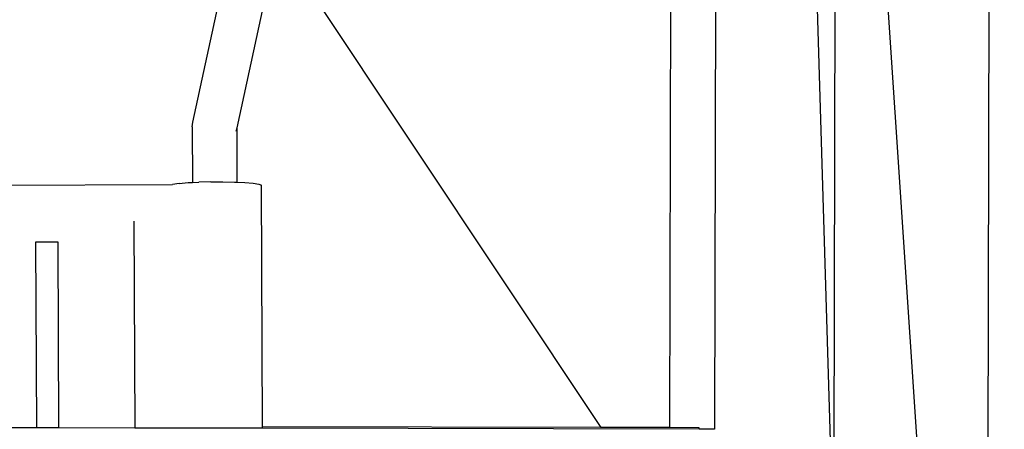
# Model space of a CAD drawing. Units: centimetres. Extents: x -5714 to -332, y -1812 to 8796.
# Drawn here: x -3353 to -3052, y 5289 to 5414 of the extents above; entities that cross this region are included whole.
import ezdxf

# ---------------------------------------------------------------- set-up
doc = ezdxf.new("R2010")
doc.units = ezdxf.units.CM
doc.layers.add('Размеры', color=1, linetype='Continuous', lineweight=5)
doc.dimstyles.new('размеры Маф', dxfattribs={"dimtxt": 150, "dimasz": 50, "dimexe": 50, "dimexo": 0.0625, "dimgap": 0.09, "dimtad": 1, "dimdec": 0, "dimzin": 0, "dimdsep": 46, "dimtxsty": 'Standard', "dimblk": 'ARCHTICK', "dimcen": 0.09, "dimdle": 50, "dimclrd": 256, "dimclre": 256, "dimclrt": 256, "dimadec": 0, "dimazin": 0, "dimtfac": 1, "dimtdec": 0, "dimtix": 1, "dimtofl": 0, "dimtmove": 0, "dimatfit": 3, "dimfxl": 1, "dimtolj": 1, "dimtzin": 0, "dimlwd": -1, "dimlwe": -1, "dimarcsym": 1})

# ---------------------------------------------------------------- blocks, each defined once
blk = doc.blocks.new('_ArchTick')
at = {"color": 0, "linetype": 'ByBlock', "const_width": 0.15}
blk.add_lwpolyline([(-0.5, -0.5), (0.5, 0.5)], dxfattribs=at)
blk = doc.blocks.new('*D13')
at = {"layer": 'Defpoints', "color": 0, "transparency": 16777216}
for p in [(-3509.99, 8746.49), (-3509.99, -747.27), (-382.14, -747.27)]:
    blk.add_point(p, dxfattribs=at)
at = {"layer": 'Размеры', "transparency": 16777216}
for p, q in [((-382.14, 8796.49), (-382.14, -797.27)), ((-3509.93, 8746.49), (-332.14, 8746.49)), ((-3509.93, -747.27), (-332.14, -747.27))]:
    blk.add_line(p, q, dxfattribs=at)
at = {"layer": 'Размеры', "transparency": 16777216, "xscale": 50, "yscale": 50, "zscale": 50}
for p, rotation in [((-382.14, 8746.49), 90), ((-382.14, -747.27), 270)]:
    blk.add_blockref('_ArchTick', p, dxfattribs=dict(at, rotation=rotation))
at = {"layer": 'Размеры', "transparency": 16777216, "insert": (-457.23, 3999.61), "char_height": 150, "attachment_point": 5, "rotation": 90}
blk.add_mtext('\\A1;9494', dxfattribs=at)
blk = doc.blocks.new('*D15')
at = {"layer": 'Defpoints', "color": 0, "transparency": 16777216}
for p in [(-3508.62, 7247.5), (-712.44, 7247.5), (-3523.11, 753.74)]:
    blk.add_point(p, dxfattribs=at)
at = {"layer": 'Размеры', "transparency": 16777216}
for p, q in [((-712.44, 703.74), (-712.44, 7297.5)), ((-3508.56, 7247.5), (-662.44, 7247.5)), ((-3523.04, 753.74), (-662.44, 753.74))]:
    blk.add_line(p, q, dxfattribs=at)
at = {"layer": 'Размеры', "transparency": 16777216, "xscale": 50, "yscale": 50, "zscale": 50}
for p, rotation in [((-712.44, 7247.5), 90), ((-712.44, 753.74), 270)]:
    blk.add_blockref('_ArchTick', p, dxfattribs=dict(at, rotation=rotation))
at = {"layer": 'Размеры', "transparency": 16777216, "insert": (-787.53, 4000.62), "char_height": 150, "attachment_point": 5, "rotation": 90}
blk.add_mtext('\\A1;6494', dxfattribs=at)

msp = doc.modelspace()

# ---------------------------------------------------------------- linework, layer by layer
for p, q in [((-3153.53, 5789.96), (-3154.65, 5289.27)), ((-3104.41, 5251.56), (-3120.67, 5789.88)), ((-3058, 4972.45), (-3056.18, 5789.74)), ((-3058, 4972.45), (-3056.15, 5789.74)), ((-3104.41, 5251.56), (-3103.52, 5651.6)), ((-3058, 4972.45), (-3103.52, 5651.6)), ((-3140.19, 5604.39), (-3140.89, 5288.76)), ((-3300.33, 5382.56), (-3287.56, 5441.96)), ((-3266.46, 5425.61), (-3175.63, 5289.32)), ((-3286.84, 5380.9), (-3278.75, 5418.1)), ((-3300.56, 5381.17), (-3300.33, 5382.56)), ((-3300.56, 5381.17), (-3300.48, 5364.19)), ((-3287.07, 5379.85), (-3286.84, 5380.9)), ((-3286.76, 5364.26), (-3286.84, 5380.9)), ((-3483.08, 5362.77), (-3306.59, 5363.61)), ((-3304.58, 5363.89), (-3306.59, 5363.61)), ((-3304.58, 5363.89), (-3301.83, 5364.13)), ((-3301.83, 5364.13), (-3300.48, 5364.19)), ((-3300.48, 5364.19), (-3298.52, 5364.29)), ((-3294.88, 5364.38), (-3298.52, 5364.29)), ((-3294.88, 5364.38), (-3291.15, 5364.38)), ((-3291.15, 5364.38), (-3287.59, 5364.3)), ((-3287.59, 5364.3), (-3286.76, 5364.26)), ((-3286.76, 5364.26), (-3284.43, 5364.14)), ((-3284.43, 5364.14), (-3281.91, 5363.92)), ((-3281.91, 5363.92), (-3280.18, 5363.64)), ((-3280.18, 5363.64), (-3279.37, 5363.33)), ((-3279.02, 5289.55), (-3279.37, 5363.33)), ((-3318.42, 5352.38), (-3318.12, 5289.16)), ((-3341.54, 5345.93), (-3348.4, 5345.9)), ((-3348.4, 5345.9), (-3348.13, 5289.23)), ((-3341.27, 5289.21), (-3341.54, 5345.93)), ((-3348.13, 5289.23), (-3365.77, 5289.27)), ((-3341.27, 5289.21), (-3348.13, 5289.23)), ((-3318.12, 5289.16), (-3341.27, 5289.21)), ((-3279.02, 5289.07), (-3318.12, 5289.16)), ((-3175.63, 5289.32), (-3279.02, 5289.55)), ((-3279.02, 5289.07), (-3279.02, 5289.55)), ((-3145.6, 5288.77), (-3279.02, 5289.07)), ((-3154.65, 5289.27), (-3175.63, 5289.32)), ((-3145.59, 5289.25), (-3154.65, 5289.27)), ((-3145.6, 5288.77), (-3145.59, 5289.25)), ((-3140.89, 5288.76), (-3145.6, 5288.77))]:
    msp.add_line(p, q)

# ---------------------------------------------------------------- dimensions: what is measured, and where the dimension line sits
at = {"layer": 'Размеры'}
for base, p1, p2, picture, middle in [((-382.14, -747.27), (-3509.99, 8746.49), (-3509.99, -747.27), '*D13', (-457.23, 3999.61)), ((-712.44, 7247.5), (-3523.11, 753.74), (-3508.62, 7247.5), '*D15', (-787.53, 4000.62))]:
    dim = msp.add_linear_dim(base=base, p1=p1, p2=p2, angle=90, dimstyle='размеры Маф', dxfattribs=at)
    dim.commit()
    dim.dimension.update_dxf_attribs({"geometry": picture, "text_midpoint": middle})

doc.saveas('drawing.dxf')
